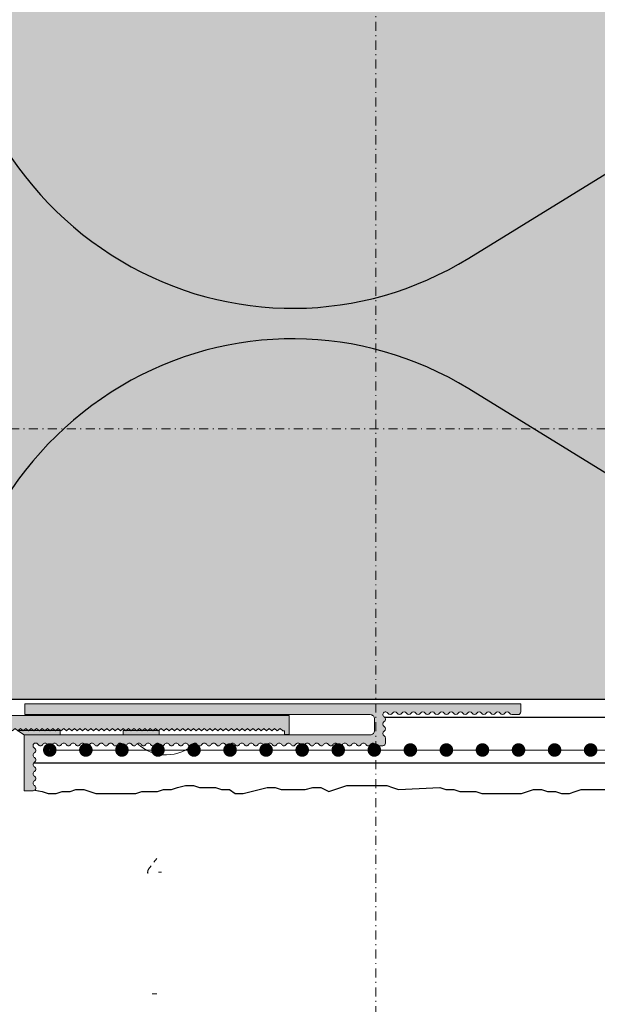
# Model space of a CAD drawing. Units: millimetres. Extents: x -276 to 4112, y -11579 to 728.
# Drawn here: x 263 to 327, y 300 to 409 of the extents above; entities that cross this region are included whole.
import ezdxf
from ezdxf.enums import TextEntityAlignment as Align

# ---------------------------------------------------------------- set-up
doc = ezdxf.new("R2010")
doc.units = ezdxf.units.MM
doc.header["$LTSCALE"] = 0.1
for name, pattern in [('AUSGEZOGEN', [0]), ('OBERFLÄCHE', [25.5, 12, -3, 0.5, -3, 0.5, -3, 0.5, -3]), ('STEEL', [8, 4, -2, 0, -2]), ('STRICHLINIE', [10, 5, -5])]:
    doc.linetypes.add(name, pattern=pattern)
doc.layers.add('Achse', color=4, linetype='STEEL', lineweight=18, plot=False)
for name, color, linetype in [('Armierung', 6, 'CONTINUOUS'), ('DÄMMUNG', 1, 'CONTINUOUS'), ('Putz', 6, 'CONTINUOUS'), ('SCHRAFFUR', 7, 'CONTINUOUS'), ('SICHTBARE', 7, 'CONTINUOUS'), ('ZUSATZ', 1, 'OBERFLÄCHE')]:
    doc.layers.add(name, color=color, linetype=linetype)
doc.layers.add('Profil-Zubehör', color=5, linetype='CONTINUOUS', lineweight=18)
doc.layers.add('Rahmen', color=7, linetype='CONTINUOUS', lineweight=18, true_color=0x646668)
doc.styles.add('ARIAL', font='arial.ttf')

# ---------------------------------------------------------------- blocks, each defined once
blk = doc.blocks.new('Zeichenrahmen M 1-5')
at = {"layer": 'Achse', "ltscale": 5}
for points in [[(604.9997300000132, 1305.000159999996), (604.9997300000132, 150)], [(150.0000000000182, 727.500079999998), (1059.99946000001, 727.500079999998)]]:
    blk.add_lwpolyline(points, dxfattribs=at)
at = {"layer": 'Rahmen', "color": 0, "style": 'ARIAL'}
blk.add_attdef('SCHNITTRICHTUNG', text='', height=50, dxfattribs=at).set_placement((604.9997300000132, 1355.000159999996), align=Align.BOTTOM_CENTER)
blk.add_attdef('WANDBESCHREIBUNG', text='', height=50, rotation=90, dxfattribs=at).set_placement((100.0000000000027, 727.500079999998), align=Align.BOTTOM_CENTER)
blk.add_attdef('DETAILBESCHREIBUNG', text='', height=50, dxfattribs=at).set_placement((604.9997300000133, 100), align=Align.TOP_CENTER)
blk = doc.blocks.new('*U46')
at = {"layer": 'Profil-Zubehör'}
h = blk.add_hatch(color=253, dxfattribs=at)
h.dxf.hatch_style = 1
h.paths.add_polyline_path([(0, 0), (3.000000026077032, 0), (3.000000026077032, 15.00000036321582), (0, 15.00000036321582)])
at = {"layer": 'Profil-Zubehör', "linetype": 'Continuous'}
h = blk.add_hatch(dxfattribs=at)
h.set_pattern_fill('ANSI37', color=252, angle=-2.544443745170813e-14)
h.set_pattern_definition([(44.99999999999996, (10.6088559053519, 0.07999994701873447), (-2.245064030267287, 2.245064030267289), []), (134.9999999999999, (10.6088559053519, 0.07999994701873447), (-2.245064030267289, -2.245064030267287), [])])
h.paths.add_polyline_path([(3.000000026077032, 0), (0, 0), (0, 15.00000036321582), (3.000000026077032, 15.00000036321582)])
at = {"layer": 'Profil-Zubehör'}
h = blk.add_hatch(color=256, dxfattribs=at)
h.dxf.hatch_style = 1
edge = h.paths.add_edge_path()
edge.add_line((4.30000014603138, 13.69999954476954), (6.800000061048195, 13.69999954476954))
edge.add_line((6.800000061048195, 13.69999954476954), (6.800000061048195, 15.00000013038517))
edge.add_line((6.800000061048195, 15.00000013038517), (3.000000026077032, 15.00000036321582))
edge.add_line((3.000000026077032, 15.00000036321582), (3.000000026077032, 13.69999954476954))
edge.add_line((3.000000026077032, 13.69999954476954), (3.200000151991844, 13.69999954476954))
edge.add_line((3.200000151991844, 13.69999954476954), (3.200000151991844, 11.70000014826657))
edge.add_line((3.200000151991844, 11.70000014826657), (3.000000026077032, 11.70000014826657))
edge.add_line((3.000000026077032, 11.70000014826657), (3.000000026077032, 10.79999981448056))
edge.add_line((3.000000026077032, 10.79999981448056), (3.200000151991844, 10.79999981448056))
edge.add_line((3.200000151991844, 10.79999981448056), (3.200000151991844, 8.799999952316284))
edge.add_line((3.200000151991844, 8.799999952316284), (3.000000026077032, 8.799999952316284))
edge.add_line((3.000000026077032, 8.799999952316284), (3.000000026077032, 7.500000181607902))
edge.add_line((3.000000026077032, 7.500000181607902), (5.800000042654574, 7.499999832361937))
edge.add_line((5.800000042654574, 7.499999832361937), (5.800000042654574, 1.99999992037192))
edge.add_line((5.800000042654574, 1.99999992037192), (3.000000026077032, 1.99999992037192))
edge.add_line((3.000000026077032, 1.99999992037192), (3.000000026077032, 0))
edge.add_line((3.000000026077032, 0), (4.30000014603138, 0))
edge.add_line((4.30000014603138, 0), (4.30000014603138, 0.699999975040555))
edge.add_line((4.30000014603138, 0.699999975040555), (6.800000061048195, 0.699999975040555))
edge.add_line((6.800000061048195, 0.699999975040555), (6.800000061048195, 2.499999915016815))
edge.add_arc((7.300000055693089, 2.499999915016816), 0.4999999946448943, 89.99999999999989, 180.0000000000001, ccw=False)
edge.add_line((7.30000005569309, 2.99999990966171), (7.50000006519258, 2.99999990966171))
edge.add_line((7.50000006519258, 2.99999990966171), (7.800000079441816, 3.249999950639904))
edge.add_line((7.800000079441816, 3.249999950639904), (8.10000003548339, 2.99999990966171))
edge.add_line((8.10000003548339, 2.99999990966171), (8.400000049732625, 3.249999950639904))
edge.add_line((8.400000049732625, 3.249999950639904), (8.7000000057742, 2.99999990966171))
edge.add_line((8.7000000057742, 2.99999990966171), (9.000000078231096, 3.249999950639904))
edge.add_line((9.000000078231096, 3.249999950639904), (9.30000003427267, 2.99999990966171))
edge.add_line((9.30000003427267, 2.99999990966171), (9.599999990314245, 3.249999950639904))
edge.add_line((9.599999990314245, 3.249999950639904), (9.89999994635582, 2.99999990966171))
edge.add_line((9.89999994635582, 2.99999990966171), (10.20000013522804, 3.249999950639904))
edge.add_line((10.20000013522804, 3.249999950639904), (10.50000009126961, 2.99999990966171))
edge.add_line((10.50000009126961, 2.99999990966171), (10.80000004731119, 3.249999950639904))
edge.add_line((10.80000004731119, 3.249999950639904), (11.1000002361834, 2.99999990966171))
edge.add_line((11.1000002361834, 2.99999990966171), (11.40000019222498, 3.249999950639904))
edge.add_line((11.40000019222498, 3.249999950639904), (11.70000014826655, 2.99999990966171))
edge.add_line((11.70000014826655, 2.99999990966171), (12.00000010430813, 3.249999950639904))
edge.add_line((12.00000010430813, 3.249999950639904), (12.3000000603497, 2.99999990966171))
edge.add_line((12.3000000603497, 2.99999990966171), (12.60000001639128, 3.249999950639904))
edge.add_line((12.60000001639128, 3.249999950639904), (12.89999997243285, 2.99999990966171))
edge.add_line((12.89999997243285, 2.99999990966171), (13.19999992847443, 3.249999950639904))
edge.add_line((13.19999992847443, 3.249999950639904), (13.499999884516, 2.99999990966171))
edge.add_line((13.499999884516, 2.99999990966171), (13.79999984055758, 3.249999950639904))
edge.add_line((13.79999984055758, 3.249999950639904), (14.10000026226044, 2.99999990966171))
edge.add_line((14.10000026226044, 2.99999990966171), (14.40000021830201, 3.249999950639904))
edge.add_line((14.40000021830201, 3.249999950639904), (14.70000017434359, 2.99999990966171))
edge.add_line((14.70000017434359, 2.99999990966171), (14.99999966472387, 3.249999950639904))
edge.add_line((14.99999966472387, 3.249999950639904), (15.30000008642673, 2.99999990966171))
edge.add_line((15.30000008642673, 2.99999990966171), (15.6000005081296, 3.249999950639904))
edge.add_line((15.6000005081296, 3.249999950639904), (15.89999999850988, 2.99999990966171))
edge.add_line((15.89999999850988, 2.99999990966171), (16.20000042021275, 3.249999950639904))
edge.add_line((16.20000042021275, 3.249999950639904), (16.49999991059303, 2.99999990966171))
edge.add_line((16.49999991059303, 2.99999990966171), (16.80000033229589, 3.249999950639904))
edge.add_line((16.80000033229589, 3.249999950639904), (17.09999982267618, 2.99999990966171))
edge.add_line((17.09999982267618, 2.99999990966171), (17.40000024437904, 3.249999950639904))
edge.add_line((17.40000024437904, 3.249999950639904), (17.69999973475933, 2.99999990966171))
edge.add_line((17.69999973475933, 2.99999990966171), (18.00000015646219, 3.249999950639904))
edge.add_line((18.00000015646219, 3.249999950639904), (18.29999964684248, 2.99999990966171))
edge.add_line((18.29999964684248, 2.99999990966171), (18.60000006854534, 3.249999950639904))
edge.add_line((18.60000006854534, 3.249999950639904), (18.9000004902482, 2.99999990966171))
edge.add_line((18.9000004902482, 2.99999990966171), (19.19999998062849, 3.249999950639904))
edge.add_line((19.19999998062849, 3.249999950639904), (19.50000040233135, 2.99999990966171))
edge.add_line((19.50000040233135, 2.99999990966171), (19.79999989271164, 3.249999950639904))
edge.add_line((19.79999989271164, 3.249999950639904), (20.1000003144145, 2.99999990966171))
edge.add_line((20.1000003144145, 2.99999990966171), (20.39999980479479, 3.249999950639904))
edge.add_line((20.39999980479479, 3.249999950639904), (20.70000022649765, 2.99999990966171))
edge.add_line((20.70000022649765, 2.99999990966171), (20.99999971687794, 3.249999950639904))
edge.add_line((20.99999971687794, 3.249999950639904), (21.3000001385808, 2.99999990966171))
edge.add_line((21.3000001385808, 2.99999990966171), (21.59999962896109, 3.249999950639904))
edge.add_line((21.59999962896109, 3.249999950639904), (21.90000005066395, 2.99999990966171))
edge.add_line((21.90000005066395, 2.99999990966171), (22.20000047236681, 3.249999950639904))
edge.add_line((22.20000047236681, 3.249999950639904), (22.4999999627471, 2.99999990966171))
edge.add_line((22.4999999627471, 2.99999990966171), (22.79999945312738, 3.249999950639904))
edge.add_line((22.79999945312738, 3.249999950639904), (23.10000080615282, 2.99999990966171))
edge.add_line((23.10000080615282, 2.99999990966171), (23.40000029653311, 3.249999950639904))
edge.add_line((23.40000029653311, 3.249999950639904), (23.69999978691339, 2.99999990966171))
edge.add_line((23.69999978691339, 2.99999990966171), (23.99999927729368, 3.249999950639904))
edge.add_line((23.99999927729368, 3.249999950639904), (24.30000063031912, 2.99999990966171))
edge.add_line((24.30000063031912, 2.99999990966171), (24.60000012069941, 3.249999950639904))
edge.add_line((24.60000012069941, 3.249999950639904), (24.89999961107969, 2.99999990966171))
edge.add_line((24.89999961107969, 2.99999990966171), (25.20000096410513, 3.249999950639904))
edge.add_line((25.20000096410513, 3.249999950639904), (25.50000045448542, 2.99999990966171))
edge.add_line((25.50000045448542, 2.99999990966171), (25.7999999448657, 3.249999950639904))
edge.add_line((25.7999999448657, 3.249999950639904), (26.09999943524599, 2.99999990966171))
edge.add_line((26.09999943524599, 2.99999990966171), (26.40000078827143, 3.249999950639904))
edge.add_line((26.40000078827143, 3.249999950639904), (26.70000027865171, 2.99999990966171))
edge.add_line((26.70000027865171, 2.99999990966171), (26.999999769032, 3.249999950639904))
edge.add_line((26.999999769032, 3.249999950639904), (27.29999925941229, 2.99999990966171))
edge.add_line((27.29999925941229, 2.99999990966171), (27.60000061243773, 3.249999950639904))
edge.add_line((27.60000061243773, 3.249999950639904), (27.90000010281801, 2.99999990966171))
edge.add_line((27.90000010281801, 2.99999990966171), (28.1999995931983, 3.249999950639904))
edge.add_line((28.1999995931983, 3.249999950639904), (28.50000094622374, 2.99999990966171))
edge.add_line((28.50000094622374, 2.99999990966171), (28.80000043660402, 3.249999950639904))
edge.add_line((28.80000043660402, 3.249999950639904), (29.09999992698431, 2.99999990966171))
edge.add_line((29.09999992698431, 2.99999990966171), (29.3999994173646, 3.249999950639904))
edge.add_line((29.3999994173646, 3.249999950639904), (29.70000077039003, 2.99999990966171))
edge.add_line((29.70000077039003, 2.99999990966171), (30.00000026077032, 3.249999950639904))
edge.add_line((30.00000026077032, 3.249999950639904), (30.29999975115061, 2.99999990966171))
edge.add_line((30.29999975115061, 2.99999990966171), (30.5999992415309, 3.249999950639904))
edge.add_line((30.5999992415309, 3.249999950639904), (30.90000059455633, 2.99999990966171))
edge.add_line((30.90000059455633, 2.99999990966171), (31.20000008493662, 3.249999950639904))
edge.add_line((31.20000008493662, 3.249999950639904), (31.49999957531691, 2.99999990966171))
edge.add_line((31.49999957531691, 2.99999990966171), (31.80000092834234, 3.249999950639904))
edge.add_line((31.80000092834234, 3.249999950639904), (32.10000041872263, 2.99999990966171))
edge.add_line((32.10000041872263, 2.99999990966171), (32.39999990910292, 3.249999950639904))
edge.add_line((32.39999990910292, 3.249999950639904), (32.6999993994832, 2.99999990966171))
edge.add_line((32.6999993994832, 2.99999990966171), (33.00000075250864, 3.249999950639904))
edge.add_line((33.00000075250864, 3.249999950639904), (33.30000024288893, 2.99999990966171))
edge.add_line((33.30000024288893, 2.99999990966171), (33.59999973326921, 3.249999950639904))
edge.add_line((33.59999973326921, 3.249999950639904), (33.8999992236495, 2.99999990966171))
edge.add_line((33.8999992236495, 2.99999990966171), (34.20000057667494, 3.249999950639904))
edge.add_line((34.20000057667494, 3.249999950639904), (34.50000006705523, 2.99999990966171))
edge.add_line((34.50000006705523, 2.99999990966171), (34.79999955743551, 3.249999950639904))
edge.add_line((34.79999955743551, 3.249999950639904), (35.10000091046095, 2.99999990966171))
edge.add_line((35.10000091046095, 2.99999990966171), (35.40000040084124, 3.249999950639904))
edge.add_line((35.40000040084124, 3.249999950639904), (35.69999989122152, 2.99999990966171))
edge.add_line((35.69999989122152, 2.99999990966171), (35.99999938160181, 3.249999950639904))
edge.add_line((35.99999938160181, 3.249999950639904), (36.30000073462725, 2.99999990966171))
edge.add_line((36.30000073462725, 2.99999990966171), (36.60000022500753, 3.249999950639904))
edge.add_line((36.60000022500753, 3.249999950639904), (36.89999971538782, 2.99999990966171))
edge.add_line((36.89999971538782, 2.99999990966171), (37.19999920576811, 3.249999950639904))
edge.add_line((37.19999920576811, 3.249999950639904), (37.50000055879354, 2.99999990966171))
edge.add_line((37.50000055879354, 2.99999990966171), (37.80000004917383, 3.249999950639904))
edge.add_line((37.80000004917383, 3.249999950639904), (38.09999953955412, 2.99999990966171))
edge.add_line((38.09999953955412, 2.99999990966171), (38.40000089257956, 3.249999950639904))
edge.add_line((38.40000089257956, 3.249999950639904), (38.69999852031469, 2.99999990966171))
edge.add_line((38.69999852031469, 2.99999990966171), (38.99999987334013, 3.249999950639904))
edge.add_line((38.99999987334013, 3.249999950639904), (39.30000122636557, 2.99999990966171))
edge.add_line((39.30000122636557, 2.99999990966171), (39.5999988541007, 3.249999950639904))
edge.add_line((39.5999988541007, 3.249999950639904), (39.90000020712614, 2.99999990966171))
edge.add_line((39.90000020712614, 2.99999990966171), (40.20000156015158, 3.249999950639904))
edge.add_line((40.20000156015158, 3.249999950639904), (40.49999918788671, 2.99999990966171))
edge.add_line((40.49999918788671, 2.99999990966171), (40.80000054091215, 3.249999950639904))
edge.add_line((40.80000054091215, 3.249999950639904), (41.10000189393759, 2.99999990966171))
edge.add_line((41.10000189393759, 2.99999990966171), (41.39999952167273, 3.249999950639904))
edge.add_line((41.39999952167273, 3.249999950639904), (41.70000087469816, 2.99999990966171))
edge.add_line((41.70000087469816, 2.99999990966171), (41.9999985024333, 3.249999950639904))
edge.add_line((41.9999985024333, 3.249999950639904), (42.29999985545874, 2.99999990966171))
edge.add_line((42.29999985545874, 2.99999990966171), (42.60000120848417, 3.249999950639904))
edge.add_line((42.60000120848417, 3.249999950639904), (42.89999883621931, 2.99999990966171))
edge.add_line((42.89999883621931, 2.99999990966171), (43.20000018924475, 3.249999950639904))
edge.add_line((43.20000018924475, 3.249999950639904), (43.50000154227018, 2.99999990966171))
edge.add_line((43.50000154227018, 2.99999990966171), (43.79999917000532, 3.249999950639904))
edge.add_line((43.79999917000532, 3.249999950639904), (44.10000052303076, 2.99999990966171))
edge.add_line((44.10000052303076, 2.99999990966171), (44.30000018328428, 2.99999990966171))
edge.add_line((44.30000018328428, 2.99999990966171), (44.30000018328428, 2.59999991976656))
edge.add_line((44.30000018328428, 2.59999991976656), (44.80000119656324, 2.59999991976656))
edge.add_line((44.80000119656324, 2.59999991976656), (44.80000119656324, 4.699999932199717))
edge.add_line((44.80000119656324, 4.699999932199717), (7.300000055961675, 4.699999921821643))
edge.add_arc((7.3000000558233, 5.199999916596759), 0.4999999947751155, 179.9999888205225, 270.0000000158566, ccw=False)
edge.add_line((6.800000061048195, 5.200000014156103), (6.800000061048195, 8.799999952316284))
edge.add_line((6.800000061048195, 8.799999952316284), (4.30000014603138, 8.799999952316284))
edge.add_line((4.30000014603138, 8.799999952316284), (4.30000014603138, 13.69999954476954))
h = blk.add_hatch(color=256, dxfattribs=at)
h.dxf.hatch_style = 1
edge = h.paths.add_edge_path()
edge.add_line((15.50000017537886, 5.999999819323421), (15.50000017537886, 4.799999995157123))
edge.add_line((15.50000017537886, 4.799999995157123), (53.7999993751865, 4.799999995157123))
edge.add_arc((53.7999993751865, 4.299999520672118), 0.5000004744850051, -1.1368683772161603e-13, 90, ccw=False)
edge.add_line((54.29999984967151, 4.299999520672117), (54.29999995715917, 3.049999921821666))
edge.add_arc((53.79999999572389, 3.049999878826589), 0.4999999614352878, -90.00007110835179, 4.9268732027485385e-06, ccw=False)
edge.add_line((53.7999993751865, 2.549999917391688), (15.39999987959081, 2.549999917391688))
edge.add_line((15.39999987959081, 2.549999917391688), (15.39999987959081, -3.649999853223562))
edge.add_line((15.39999987959081, -3.649999853223562), (16.39999995715917, -3.650000078178351))
edge.add_arc((16.4000000271754, -3.338754193343649), 0.3112458848347098, 269.9999871110439, 421.1882183420316)
edge.add_arc((16.69289998364685, -2.806230562719662), 0.2965137729856572, 118.81178165797161, 241.1882183420284, ccw=False)
edge.add_arc((16.40716331650846, -2.286730562719654), 0.2963822490513975, 298.8117816579722, 421.1882183420278)
edge.add_arc((16.69289998364687, -1.767230562719647), 0.2965137729856675, 118.81178165797519, 241.1882183420248, ccw=False)
edge.add_arc((16.40716331650845, -1.247730562719667), 0.296382249051376, 298.8117816579761, 421.1882183420239)
edge.add_arc((16.69289998364693, -0.728230562719659), 0.2965137729857215, 118.8117816579828, 241.1882183420172, ccw=False)
edge.add_arc((16.40716331650841, -0.2087305627196512), 0.2963822490513966, 298.8117816579833, 421.1882183420167)
edge.add_arc((16.69289998364692, 0.3107694372803282), 0.2965137729856898, 118.81178165798309, 241.1882183420169, ccw=False)
edge.add_arc((16.40709993067136, 0.8303846795510028), 0.2965137729856931, 298.8117816579843, 421.1882183420157)
edge.add_arc((16.69541939545582, 1.354580483524976), 0.3017414858106806, 28.811781657984113, 241.1882183420159, ccw=False)
edge.add_arc((17.2196151994298, 1.64289994830943), 0.2965137729856907, 208.8117816579834, 331.1882183420166)
edge.add_arc((17.73923044170049, 1.357099895333867), 0.2965137729857094, 28.811781657984284, 151.1882183420158, ccw=False)
edge.add_arc((18.25873044170051, 1.642836562472415), 0.29638224905144, 208.8117816579843, 331.1882183420095)
edge.add_arc((18.77823044170049, 1.357099895333793), 0.2965137729857001, 28.81178165800128, 151.1882183420048, ccw=False)
edge.add_arc((19.29773049221333, 1.642836590255719), 0.2963823067008999, 208.8117816580013, 331.1882085748995)
edge.add_arc((19.81723049221335, 1.35709980776779), 0.2965137709270282, 28.81180118786949, 151.1882085748999, ccw=False)
edge.add_arc((20.3367304417005, 1.642836677770557), 0.2963823046175166, 208.8118011878712, 331.1881988121288)
edge.add_arc((20.85623044170049, 1.35709977998456), 0.2965138285764508, 28.81180118787063, 151.1881988121294, ccw=False)
edge.add_arc((21.37573044170048, 1.642836677770555), 0.2963823046175156, 208.8118011878709, 331.1881988121291)
edge.add_arc((21.89523044170048, 1.35709977998456), 0.2965138285764508, 28.81180118787063, 151.1881988121294, ccw=False)
edge.add_arc((22.41473049221333, 1.642836705553774), 0.2963823622669379, 208.8118011878694, 331.1881890450313)
edge.add_arc((22.93423049221332, 1.357099692418563), 0.29651382651777, 28.811820717738385, 151.1881890450312, ccw=False)
edge.add_arc((23.45384568397115, 1.642900179008007), 0.2965138841672275, 208.8118207177385, 331.1881792822615)
edge.add_arc((23.97334568397116, 1.357163050574684), 0.2963823601836112, 28.81182071773651, 151.1881792822636, ccw=False)
edge.add_arc((24.49273049221335, 1.642836820851888), 0.2963824178330732, 208.8118207177365, 331.1881695151645)
edge.add_arc((25.01223049221337, 1.357099577069294), 0.2965138821085664, 28.81184024760711, 151.1881695151627, ccw=False)
edge.add_arc((25.53173049221336, 1.642836936150037), 0.296382473399238, 208.8118402476046, 331.1881499852964)
edge.add_arc((26.05123049221336, 1.357099461719988), 0.2965139376994116, 28.811859777474183, 151.188149985295, ccw=False)
edge.add_arc((26.57073049221335, 1.642837051448234), 0.2963825289654666, 208.8118597774729, 331.1881304554341)
edge.add_arc((27.09023049221336, 1.357099346370691), 0.2965139932903041, 28.81187930733779, 151.1881304554316, ccw=False)
edge.add_arc((27.60973044170048, 1.642837138963167), 0.2963825268822622, 208.8118793073389, 331.188120692661)
edge.add_arc((28.12923044170049, 1.357099318587349), 0.2965140509398154, 28.811879307338984, 151.188120692661, ccw=False)
edge.add_arc((28.64873044170052, 1.64283713896317), 0.2963825268822857, 208.8118793073372, 331.1881206926437)
edge.add_arc((29.1682304417005, 1.357099318587143), 0.2965140509398739, 28.811879307359618, 151.1881206926405, ccw=False)
edge.add_arc((29.68773049221337, 1.642837166746531), 0.2963825845317959, 208.8118793073614, 331.1881109255584)
edge.add_arc((30.20723049221339, 1.357099231021289), 0.2965140488812683, 28.81189883720708, 151.1881109255625, ccw=False)
edge.add_arc((30.72673049221338, 1.642837282044784), 0.2963826400981038, 208.8118988372073, 331.1880913956939)
edge.add_arc((31.2462304922134, 1.357099115671846), 0.2965141044722987, 28.81191836707461, 151.1880913956952, ccw=False)
edge.add_arc((31.76459101968468, 1.642210658320269), 0.2950822344207618, 208.8119183670762, 331.1880816329046)
edge.add_arc((32.28146538306913, 1.357916543915027), 0.2948179698592025, 28.811918367095075, 151.1880816329049, ccw=False)
edge.add_arc((32.79810819614045, 1.642083299728171), 0.2948179698592037, 208.8119183670955, 331.1880816329044)
edge.add_arc((33.31475100921176, 1.357916543915025), 0.2948179698592037, 28.811918367095586, 151.1880816329045, ccw=False)
edge.add_arc((33.83824766866918, 1.645853090467738), 0.3026401519399526, 208.8119183670957, 331.1880720677708)
edge.add_arc((34.36323049281822, 1.357099001182452), 0.2965141601787826, 28.811927932229878, 151.1880720677701, ccw=False)
edge.add_arc((34.88273049281821, 1.642837395818217), 0.2963826943996654, 208.8119279322269, 331.1880720677731)
edge.add_arc((35.4022304922134, 1.357099001515126), 0.2965141594885196, 28.811937694996686, 151.1880720677725, ccw=False)
edge.add_arc((35.92173044170048, 1.642837483665825), 0.2963826930068004, 208.8119376949953, 331.1880623050047)
edge.add_arc((36.44123044170047, 1.35709897373172), 0.2965142171380881, 28.81193769499481, 151.1880623050052, ccw=False)
edge.add_arc((36.96073044170049, 1.642837483665834), 0.2963826930068295, 208.8119376949941, 331.1880623050058)
edge.add_arc((37.48023044170048, 1.357098973731736), 0.2965142171380556, 28.811937694994583, 151.1880623050053, ccw=False)
edge.add_arc((37.99973044170048, 1.642837483665842), 0.2963826930068333, 208.8119376949955, 331.1880623050046)
edge.add_arc((38.5192304417005, 1.35709897373172), 0.2965142171380881, 28.81193769499481, 151.1880623050052, ccw=False)
edge.add_arc((39.03873044170049, 1.642837483665818), 0.2963826930067971, 208.8119376949941, 331.1880623050058)
edge.add_arc((39.55823044170049, 1.35709897373172), 0.2965142171380881, 28.81193769499481, 151.1880623050052, ccw=False)
edge.add_arc((40.07773044170048, 1.642837483665826), 0.2963826930068008, 208.8119376949955, 331.1880623050046)
edge.add_arc((40.59723044170048, 1.357098973731712), 0.2965142171380918, 28.811937694996118, 151.1880623050039, ccw=False)
edge.add_arc((41.11673044170048, 1.642837483665847), 0.2963826930068232, 208.8119376949977, 331.1880623050023)
edge.add_arc((41.63623044170049, 1.357098973731712), 0.2965142171380918, 28.811937694996118, 151.1880623050039, ccw=False)
edge.add_arc((42.15573049221342, 1.642837511449248), 0.2963827506563924, 208.8119376949941, 331.1880525379068)
edge.add_arc((42.67523049221342, 1.357098886165625), 0.2965142150796248, 28.81195722486251, 151.1880525379076, ccw=False)
edge.add_arc((43.19473049221342, 1.642837626747655), 0.2963828062228971, 208.8119572248611, 331.1880330080403)
edge.add_arc((43.71423049221343, 1.357098770816056), 0.2965142706708156, 28.811976754729017, 151.1880330080405, ccw=False)
edge.add_arc((44.23373049221343, 1.642837742046104), 0.2963828617894504, 208.8119767547286, 331.188013478172)
edge.add_arc((44.75323049221343, 1.357098655466447), 0.2965143262620485, 28.81199628459649, 151.1880134781725, ccw=False)
edge.add_arc((45.27273049221344, 1.642837857344619), 0.2963829173560881, 208.8119962845977, 331.1879939483034)
edge.add_arc((45.79223049221344, 1.35709854011678), 0.2965143818533371, 28.812015814468396, 151.1879939483015, ccw=False)
edge.add_arc((46.31173049221345, 1.642837972643197), 0.2963829729227913, 208.8120158144704, 331.1879744184312)
edge.add_arc((46.83123049221345, 1.357098424767084), 0.2965144374446678, 28.81203534433712, 151.1879744184322, ccw=False)
edge.add_arc((47.35073049221345, 1.642838087941768), 0.2963830284895188, 208.812035344335, 331.1879548885657)
edge.add_arc((47.87023049221348, 1.357098309417353), 0.2965144930360936, 28.812054874201294, 151.1879548885689, ccw=False)
edge.add_arc((48.38973049221347, 1.64283820324038), 0.2963830840562696, 208.8120548742027, 331.1879353586985)
edge.add_arc((48.90923049221347, 1.357098194067557), 0.2965145486275541, 28.812074404071097, 151.1879353586986, ccw=False)
edge.add_arc((49.42873049221349, 1.642838318539065), 0.2963831396231333, 208.8120744040707, 331.1879158288297)
edge.add_arc((49.94823049221348, 1.357098078717728), 0.2965146042190523, 28.81209393394039, 151.1879158288287, ccw=False)
edge.add_arc((50.46773049221348, 1.642838433837778), 0.2963831951900265, 208.8120939339383, 331.1878962989628)
edge.add_arc((50.9872304922135, 1.357097963367866), 0.2965146598106318, 28.812113463805986, 151.187896298964, ccw=False)
edge.add_arc((51.50673049221351, 1.64283854913654), 0.2963832507569776, 208.8121134638067, 331.1878767690948)
edge.add_arc((52.02623049221351, 1.357097848017952), 0.2965147154022402, 28.812132993675107, 151.1878767690943, ccw=False)
edge.add_arc((52.54573049221351, 1.642838664435346), 0.2963833063239908, 208.8121329936746, 331.187857239226)
edge.add_arc((53.06523049221352, 1.357097732667985), 0.296514770993933, 28.812152523543205, 151.1878572392258, ccw=False)
edge.add_arc((53.58473049221353, 1.642838779734185), 0.2963833618910481, 208.8121525235415, 331.1878377093595)
edge.add_arc((54.10423049221355, 1.357097617317997), 0.2965148265856642, 28.812172053409427, 151.1878377093603, ccw=False)
edge.add_arc((54.6178410487143, 1.639599516572021), 0.2896618761509286, 208.8121720534067, 271.1881402346556)
edge.add_line((54.62384732469135, 1.349999918602407), (55.20000072225147, 1.349999918602407))
edge.add_arc((55.20000072225147, 1.649999153511079), 0.2999992349086715, 270, 360.0001467368865)
edge.add_line((55.49999995715916, 1.64999992182166), (55.49999995715916, 2.201923710468378))
edge.add_arc((55.19999995715916, 2.201923710468378), 0.3000000000000043, 0, 60.00000000000078)
edge.add_arc((55.49999995715915, 2.721538952739039), 0.2999999999999919, 120.0000000000006, 239.9999999999994, ccw=False)
edge.add_arc((55.19999995715915, 3.241154195009699), 0.3000000000000078, 300.0000000000003, 419.9999999999997)
edge.add_arc((55.49999995715915, 3.760769437280345), 0.2999999999999761, 120.0000000000008, 239.9999999999992, ccw=False)
edge.add_arc((55.19999995715916, 4.280384679550999), 0.3000000000000111, 299.9999999999985, 419.9999999999953)
edge.add_arc((55.4999999571592, 4.799999921821629), 0.2999999999999798, 30.000000000005116, 239.99999999999488, ccw=False)
edge.add_arc((56.01961519942984, 5.099999921821666), 0.3000000000000162, 210.0000000000032, 329.9999999999969)
edge.add_arc((56.5392304417005, 4.799999921821617), 0.3000000000000057, 30.000000000005173, 149.9999999999949, ccw=False)
edge.add_arc((57.05884574170048, 5.099999955151718), 0.3000000666601032, 210.0000000000052, 329.9999999999948)
edge.add_arc((57.57846104170048, 4.799999921821597), 0.3000000000000282, 30.000000000007105, 149.9999999999929, ccw=False)
edge.add_arc((58.09807634170048, 5.099999955151718), 0.3000000666601032, 210.0000000000052, 329.9999999999948)
edge.add_arc((58.61769164170047, 4.799999921821597), 0.3000000000000282, 30.000000000007105, 149.9999999999929, ccw=False)
edge.add_arc((59.13730694170049, 5.099999955151726), 0.3000000666601195, 210.0000000000051, 329.9999999999948)
edge.add_arc((59.6569222417005, 4.799999921821613), 0.3000000000000202, 30.00000000000449, 149.9999999999955, ccw=False)
edge.add_arc((60.1765375417005, 5.099999955151718), 0.3000000666601032, 210.0000000000052, 329.9999999999948)
edge.add_arc((60.6961528417005, 4.799999921821597), 0.3000000000000282, 30.000000000007105, 149.9999999999929, ccw=False)
edge.add_arc((61.21576814170049, 5.099999955151718), 0.3000000666601032, 210.0000000000052, 329.9999999999948)
edge.add_arc((61.73538344170049, 4.799999921821597), 0.3000000000000282, 30.000000000007105, 149.9999999999929, ccw=False)
edge.add_arc((62.25499874170049, 5.099999955151718), 0.3000000666601032, 210.0000000000052, 329.9999999999948)
edge.add_arc((62.77461404170049, 4.799999921821597), 0.3000000000000282, 30.000000000007105, 149.9999999999929, ccw=False)
edge.add_arc((63.29422934170049, 5.099999955151718), 0.3000000666601032, 210.0000000000052, 329.9999999999948)
edge.add_arc((63.81384464170048, 4.799999921821597), 0.3000000000000282, 30.000000000007105, 149.9999999999929, ccw=False)
edge.add_arc((64.33345994170048, 5.099999955151718), 0.3000000666601032, 210.0000000000052, 329.9999999999948)
edge.add_arc((64.85307524170048, 4.799999921821597), 0.3000000000000282, 30.000000000007105, 149.9999999999929, ccw=False)
edge.add_arc((65.37269054170049, 5.099999955151726), 0.3000000666601195, 210.0000000000051, 329.9999999999948)
edge.add_arc((65.89230584170049, 4.799999921821605), 0.3000000000000119, 30.00000000000722, 149.9999999999928, ccw=False)
edge.add_arc((66.41192114170049, 5.099999955151742), 0.3000000666601275, 210.0000000000078, 329.9999999999922)
edge.add_arc((66.93153638397115, 4.799999955151652), 0.2999999333399153, 29.999988974515475, 149.9999999999926, ccw=False)
edge.add_arc((67.45115168397116, 5.099999855161597), 0.3000000666601484, 209.9999889745158, 330.0000220509686)
edge.add_arc((67.97076698397116, 4.800000088471728), 0.2999998666799119, 29.99996692354148, 150.0000220509667, ccw=False)
edge.add_arc((68.49038228397116, 5.099999721841474), 0.3000000000001314, 209.9999669235426, 330.0000441019442)
edge.add_arc((69.0099976417005, 4.80000018846175), 0.2999998666800403, 29.999955898061216, 150.0000441019389, ccw=False)
edge.add_arc((69.52961265305422, 5.099999521861807), 0.2999996000402285, 209.9999558980611, 270.0000441019428)
edge.add_line((69.52961288397114, 4.799999921821666), (70.20000131829792, 4.799999995157123))
edge.add_arc((70.20000128548043, 5.09999765571853), 0.2999976605614095, 270.000006267729, 360.0004384078372)
edge.add_line((70.49999894603306, 5.099999951198697), (70.49999894603306, 5.999999819323421))
edge.add_line((70.49999894603306, 5.999999819323421), (15.50000017537886, 5.999999819323421))
h = blk.add_hatch(color=253, dxfattribs=at)
h.dxf.hatch_style = 1
h.paths.add_polyline_path([(15.39999987959081, 2.549999917391688), (14.68592600993193, 3.049999941140385), (19.40000006958061, 3.049999941140385), (19.40000006958061, 2.549999917391688)])
h.paths.add_polyline_path([(30.40000000997597, 3.049999941140413), (30.40000000997597, 2.549999917391688), (26.39999935432488, 2.549999917391688), (26.39999935432488, 3.049999941140413)])
at = {"layer": 'Armierung', "const_width": 0.7}
for points in [[(17.85884586229142, 0.8767217778332965, 1), (18.65884586229137, 0.8767217778332965, 1)], [(21.85884586229142, 0.8767217778333102, 1), (22.65884586229137, 0.8767217778333102, 1)], [(25.85884586229142, 0.8767217778333238, 1), (26.65884586229137, 0.8767217778333238, 1)], [(29.85884586229142, 0.8767217778333375, 1), (30.65884586229137, 0.8767217778333375, 1)], [(33.85884586229142, 0.8767217778333511, 1), (34.65884586229137, 0.8767217778333511, 1)], [(37.85884586229142, 0.8767217778333649, 1), (38.65884586229137, 0.8767217778333649, 1)], [(41.85884586229142, 0.8767217778333786, 1), (42.65884586229137, 0.8767217778333786, 1)], [(45.85884586229142, 0.8767217778333922, 1), (46.65884586229137, 0.8767217778333922, 1)], [(49.85884586229142, 0.8767217778334059, 1), (50.65884586229137, 0.8767217778334059, 1)], [(53.85884586229142, 0.8767217778334195, 1), (54.65884586229137, 0.8767217778334195, 1)], [(57.85884586229142, 0.8767217778334332, 1), (58.65884586229137, 0.8767217778334332, 1)], [(61.85884586229142, 0.8767217778334468, 1), (62.65884586229137, 0.8767217778334468, 1)], [(65.85884586229142, 0.8767217778334605, 1), (66.65884586229137, 0.8767217778334605, 1)], [(69.85884586229142, 0.8767217778334742, 1), (70.65884586229137, 0.8767217778334742, 1)], [(73.85884586229142, 0.8767217778334879, 1), (74.65884586229137, 0.8767217778334879, 1)], [(77.85884586229142, 0.8767217778335016, 1), (78.65884586229137, 0.8767217778335016, 1)], [(81.85884586229142, 0.8767217778335152, 1), (82.65884586229137, 0.8767217778335152, 1)], [(85.85884586229142, 0.8767217778335289, 1), (86.65884586229137, 0.8767217778335289, 1)], [(89.85884586229142, 0.8767217778335425, 1), (90.65884586229137, 0.8767217778335425, 1)], [(93.85884586229142, 0.8767217778335562, 1), (94.65884586229137, 0.8767217778335562, 1)], [(97.85884586229142, 0.8767217778335699, 1), (98.65884586229137, 0.8767217778335699, 1)], [(101.8588458622914, 0.8767217778335835, 1), (102.6588458622914, 0.8767217778335835, 1)], [(105.8588458622914, 0.8767217778335972, 1), (106.6588458622914, 0.8767217778335972, 1)], [(109.8588458622914, 0.8767217778336108, 1), (110.6588458622914, 0.8767217778336108, 1)], [(113.8588458622914, 0.8767217778336246, 1), (114.6588458622914, 0.8767217778336246, 1)], [(117.8588458622914, 0.8767217778336382, 1), (118.6588458622914, 0.8767217778336382, 1)], [(121.8588458622914, 0.8767217778336519, 1), (122.6588458622914, 0.8767217778336519, 1)], [(125.8588458622914, 0.8767217778336656, 1), (126.6588458622914, 0.8767217778336656, 1)], [(129.8588458622914, 0.8767217778336792, 1), (130.6588458622914, 0.8767217778336792, 1)], [(133.8588458622914, 0.8767217778336929, 1), (134.6588458622914, 0.8767217778336929, 1)], [(137.8588458622914, 0.8767217778337065, 1), (138.6588458622914, 0.8767217778337065, 1)]]:
    blk.add_lwpolyline(points, format="xyb", close=True, dxfattribs=at)
at = {"layer": 'Armierung', "linetype": 'ByBlock', "lineweight": 0}
blk.add_lwpolyline([(143.5100827930201, 0.8767217778337245), (18.25884586229139, 0.8767217778332965)], dxfattribs=at)
at = {"layer": 'Profil-Zubehör', "color": 2, "linetype": 'STRICHLINIE'}
for p, q in [((30.11587708635255, -11.15517638881738), (29.21587698539719, -12.35517667864497)), ((30.665876966957, -12.65517663468654), (30.31587697943672, -12.65517663468654)), ((29.61587700439614, -26.15517745052512), (30.31587697943669, -26.15517745052512))]:
    blk.add_line(p, q, dxfattribs=at)
at = {"layer": 'Profil-Zubehör', "color": 7}
blk.add_lwpolyline([(3.000000026077032, 0), (0, 0), (0, 15.00000036321582), (3.000000026077032, 15.00000036321582)], close=True, dxfattribs=at)
at = {"layer": 'Profil-Zubehör', "color": 0}
for points in [[(4.30000014603138, 13.69999954476954), (6.800000061048195, 13.69999954476954), (6.800000061048195, 15.00000013038517), (3.000000026077032, 15.00000036321582), (3.000000026077032, 13.69999954476954), (3.200000151991844, 13.69999954476954), (3.200000151991844, 11.70000014826657), (3.000000026077032, 11.70000014826657), (3.000000026077032, 10.79999981448056), (3.200000151991844, 10.79999981448056), (3.200000151991844, 8.799999952316284), (3.000000026077032, 8.799999952316284), (3.000000026077032, 7.500000181607902), (5.800000042654574, 7.499999832361937), (5.800000042654574, 1.99999992037192), (3.000000026077032, 1.99999992037192), (3.000000026077032, 0), (4.30000014603138, 0), (4.30000014603138, 0.699999975040555), (6.800000061048195, 0.699999975040555), (6.800000061048195, 2.499999915016815, -0.4142135623730958), (7.30000005569309, 2.99999990966171), (7.50000006519258, 2.99999990966171), (7.800000079441816, 3.249999950639904), (8.10000003548339, 2.99999990966171), (8.400000049732625, 3.249999950639904), (8.7000000057742, 2.99999990966171), (9.000000078231096, 3.249999950639904), (9.30000003427267, 2.99999990966171), (9.599999990314245, 3.249999950639904), (9.89999994635582, 2.99999990966171), (10.20000013522804, 3.249999950639904), (10.50000009126961, 2.99999990966171), (10.80000004731119, 3.249999950639904), (11.1000002361834, 2.99999990966171), (11.40000019222498, 3.249999950639904), (11.70000014826655, 2.99999990966171), (12.00000010430813, 3.249999950639904), (12.3000000603497, 2.99999990966171), (12.60000001639128, 3.249999950639904), (12.89999997243285, 2.99999990966171), (13.19999992847443, 3.249999950639904), (13.499999884516, 2.99999990966171), (13.79999984055758, 3.249999950639904), (14.10000026226044, 2.99999990966171), (14.40000021830201, 3.249999950639904), (14.70000017434359, 2.99999990966171), (14.99999966472387, 3.249999950639904), (15.30000008642673, 2.99999990966171), (15.6000005081296, 3.249999950639904), (15.89999999850988, 2.99999990966171), (16.20000042021275, 3.249999950639904), (16.49999991059303, 2.99999990966171), (16.80000033229589, 3.249999950639904), (17.09999982267618, 2.99999990966171), (17.40000024437904, 3.249999950639904), (17.69999973475933, 2.99999990966171), (18.00000015646219, 3.249999950639904), (18.29999964684248, 2.99999990966171), (18.60000006854534, 3.249999950639904), (18.9000004902482, 2.99999990966171), (19.19999998062849, 3.249999950639904), (19.50000040233135, 2.99999990966171), (19.79999989271164, 3.249999950639904), (20.1000003144145, 2.99999990966171), (20.39999980479479, 3.249999950639904), (20.70000022649765, 2.99999990966171), (20.99999971687794, 3.249999950639904), (21.3000001385808, 2.99999990966171), (21.59999962896109, 3.249999950639904), (21.90000005066395, 2.99999990966171), (22.20000047236681, 3.249999950639904), (22.4999999627471, 2.99999990966171), (22.79999945312738, 3.249999950639904), (23.10000080615282, 2.99999990966171), (23.40000029653311, 3.249999950639904), (23.69999978691339, 2.99999990966171), (23.99999927729368, 3.249999950639904), (24.30000063031912, 2.99999990966171), (24.60000012069941, 3.249999950639904), (24.89999961107969, 2.99999990966171), (25.20000096410513, 3.249999950639904), (25.50000045448542, 2.99999990966171), (25.7999999448657, 3.249999950639904), (26.09999943524599, 2.99999990966171), (26.40000078827143, 3.249999950639904), (26.70000027865171, 2.99999990966171), (26.999999769032, 3.249999950639904), (27.29999925941229, 2.99999990966171), (27.60000061243773, 3.249999950639904), (27.90000010281801, 2.99999990966171), (28.1999995931983, 3.249999950639904), (28.50000094622374, 2.99999990966171), (28.80000043660402, 3.249999950639904), (29.09999992698431, 2.99999990966171), (29.3999994173646, 3.249999950639904), (29.70000077039003, 2.99999990966171), (30.00000026077032, 3.249999950639904), (30.29999975115061, 2.99999990966171), (30.5999992415309, 3.249999950639904), (30.90000059455633, 2.99999990966171), (31.20000008493662, 3.249999950639904), (31.49999957531691, 2.99999990966171), (31.80000092834234, 3.249999950639904), (32.10000041872263, 2.99999990966171), (32.39999990910292, 3.249999950639904), (32.6999993994832, 2.99999990966171), (33.00000075250864, 3.249999950639904), (33.30000024288893, 2.99999990966171), (33.59999973326921, 3.249999950639904), (33.8999992236495, 2.99999990966171), (34.20000057667494, 3.249999950639904), (34.50000006705523, 2.99999990966171), (34.79999955743551, 3.249999950639904), (35.10000091046095, 2.99999990966171), (35.40000040084124, 3.249999950639904), (35.69999989122152, 2.99999990966171), (35.99999938160181, 3.249999950639904), (36.30000073462725, 2.99999990966171), (36.60000022500753, 3.249999950639904), (36.89999971538782, 2.99999990966171), (37.19999920576811, 3.249999950639904), (37.50000055879354, 2.99999990966171), (37.80000004917383, 3.249999950639904), (38.09999953955412, 2.99999990966171), (38.40000089257956, 3.249999950639904), (38.69999852031469, 2.99999990966171), (38.99999987334013, 3.249999950639904), (39.30000122636557, 2.99999990966171), (39.5999988541007, 3.249999950639904), (39.90000020712614, 2.99999990966171), (40.20000156015158, 3.249999950639904), (40.49999918788671, 2.99999990966171), (40.80000054091215, 3.249999950639904), (41.10000189393759, 2.99999990966171), (41.39999952167273, 3.249999950639904), (41.70000087469816, 2.99999990966171), (41.9999985024333, 3.249999950639904), (42.29999985545874, 2.99999990966171), (42.60000120848417, 3.249999950639904), (42.89999883621931, 2.99999990966171), (43.20000018924475, 3.249999950639904), (43.50000154227018, 2.99999990966171), (43.79999917000532, 3.249999950639904), (44.10000052303076, 2.99999990966171), (44.30000018328428, 2.99999990966171), (44.30000018328428, 2.59999991976656), (44.80000119656324, 2.59999991976656), (44.80000119656324, 4.699999932199717), (7.300000055961675, 4.699999921821643, -0.4142136196030958), (6.800000061048195, 5.200000014156103), (6.800000061048195, 8.799999952316284), (4.30000014603138, 8.799999952316284)], [(15.50000017537886, 5.999999819323421), (15.50000017537886, 4.799999995157123), (53.7999993751865, 4.799999995157123, -0.4142135623730958), (54.29999984967151, 4.299999520672117), (54.29999995715917, 3.049999921821666, -0.4142139510614964), (53.7999993751865, 2.549999917391688), (15.39999987959081, 2.549999917391688), (15.39999987959081, -3.649999853223562), (16.39999995715917, -3.650000078178351, 0.7755972666152006), (16.54999995715914, -3.066038183854999, -0.5912595859454508), (16.54999995715914, -2.546422941584325, 0.5912595859454428), (16.54999995715914, -2.027038183854984, -0.5912595859454082), (16.54999995715914, -1.507422941584309, 0.5912595859453957), (16.54999995715914, -0.9880381838550247, -0.5912595859453207), (16.54999995715914, -0.4684229415842934, 0.5912595859453137), (16.54999995715914, 0.05096181614499088, -0.5912595859453141), (16.54999995715914, 0.5705770584156655, 0.5912595859453014), (16.54999995715914, 1.09019230068634, -1.331589794729189), (16.95980757829446, 1.499999921821655, 0.591259585945311), (17.47942282056513, 1.499999921821655, -0.5912595859453011), (17.99903806283584, 1.499999921821655, 0.5912595859452643), (18.51842282056518, 1.499999921821626, -0.5912595859451357), (19.0380380628358, 1.499999921821655, 0.5912595284297014), (19.55742289724176, 1.499999877552398, -0.5912594134244127), (20.07703806283584, 1.499999921821655, 0.5912593559344989), (20.59642282056515, 1.499999921821655, -0.5912593559345064), (21.11603806283583, 1.499999921821655, 0.5912593559345031), (21.63542282056514, 1.499999921821655, -0.5912593559345064), (22.15503806283581, 1.499999921821655, 0.5912592984191316), (22.67442289724173, 1.499999877552398, -0.5912591834138589), (23.1940380628358, 1.499999921821655, 0.5912591259239743), (23.7136533051065, 1.499999921821655, -0.591259125923999), (24.23303806283582, 1.499999921821655, 0.5912590684086235), (24.75242289724176, 1.499999877552398, -0.5912589534033539), (25.27203806283583, 1.499999921821655, 0.5912588383981464), (25.79142289724174, 1.499999877552398, -0.5912587233929096), (26.31103806283582, 1.499999921821655, 0.5912586083877501), (26.83042289724173, 1.499999877552426, -0.5912584933825572), (27.35003806283581, 1.499999921821683, 0.5912584358926967), (27.86942282056515, 1.499999921821683, -0.5912584358926961), (28.38903806283582, 1.499999921821683, 0.5912584358926049), (28.90842282056516, 1.499999921821598, -0.591258435892454), (29.42803806283584, 1.499999921821598, 0.5912583783772023), (29.94742289724175, 1.499999877552426, -0.5912582633721841), (30.46703806283583, 1.499999921821683, 0.591258148367018), (30.98642289724174, 1.499999877552426, -0.5912580333618789), (31.50603806283584, 1.499999921821683, 0.591257975871921), (32.02314397653348, 1.499999921821598, -0.5912579758718107), (32.53978678960479, 1.499999921821598, 0.591257975871806), (33.0564296026761, 1.499999921821598, -0.591257975871806), (33.57307241574742, 1.499999921821598, 0.5912579195457968), (34.10342289724176, 1.499999877552426, -0.5912578632197844), (34.62303808839468, 1.499999877552426, 0.59125786321982), (35.14242289724174, 1.499999877552426, -0.5912578057299982), (35.66203806283582, 1.499999921821683, 0.5912577482402032), (36.18142282056513, 1.499999921821683, -0.59125774824021), (36.70103806283581, 1.499999921821683, 0.5912577482402169), (37.22042282056518, 1.499999921821683, -0.59125774824021), (37.74003806283579, 1.499999921821683, 0.5912577482402013), (38.25942282056516, 1.499999921821683, -0.59125774824021), (38.77903806283584, 1.499999921821683, 0.5912577482402169), (39.29842282056515, 1.499999921821683, -0.59125774824021), (39.81803806283583, 1.499999921821683, 0.5912577482402013), (40.33742282056514, 1.499999921821683, -0.5912577482401944), (40.85703806283581, 1.499999921821683, 0.5912577482401759), (41.37642282056515, 1.499999921821683, -0.5912577482401944), (41.89603806283583, 1.499999921821683, 0.5912576907249109), (42.41542289724177, 1.499999877552426, -0.5912575757198092), (42.93503806283582, 1.499999921821683, 0.5912574607147288), (43.45442289724176, 1.499999877552426, -0.5912573457096497), (43.97403806283583, 1.499999921821683, 0.59125723070458), (44.49342289724174, 1.499999877552426, -0.5912571156995247), (45.01303806283582, 1.499999921821683, 0.5912570006944655), (45.53242289724176, 1.499999877552426, -0.5912568856894028), (46.05203806283581, 1.499999921821683, 0.591256770684355), (46.57142289724177, 1.499999877552426, -0.591256655679356), (47.09103806283579, 1.499999921821683, 0.5912565406743772), (47.61042289724176, 1.499999877552426, -0.5912564256694179), (48.13003806283584, 1.499999921821683, 0.5912563106644185), (48.64942289724175, 1.499999877552426, -0.591256195659452), (49.16903806283582, 1.499999921821683, 0.5912560806544945), (49.68842289724176, 1.499999877552426, -0.5912559656495371), (50.20803806283581, 1.499999921821683, 0.591255850644631), (50.72742289724175, 1.499999877552426, -0.5912557356397213), (51.24703806283583, 1.499999921821683, 0.5912556206348025), (51.76642289724177, 1.499999877552426, -0.5912555056299016), (52.28603806283581, 1.499999921821683, 0.5912553906250185), (52.80542289724175, 1.499999877552426, -0.5912552756201414), (53.32503806283583, 1.499999921821683, 0.5912551606153006), (53.84442289724177, 1.499999877552426, -0.5912550456104563), (54.36403806283585, 1.499999921821683, 0.2790919871907326), (54.62384732469135, 1.349999918602407), (55.20000072225147, 1.349999918602407, 0.4142143124850713), (55.49999995715916, 1.64999992182166), (55.49999995715916, 2.201923710468378, 0.2679491924311264), (55.34999995715916, 2.461731331603715, -0.5773502691896215), (55.34999995715916, 2.981346573874362, 0.5773502691896211), (55.34999995715916, 3.500961816145036, -0.5773502691896215), (55.34999995715916, 4.020577058415654, 0.5773502691896081), (55.34999995715918, 4.540192300686329, -1.303225372841086), (55.7598075782945, 4.949999921821643, 0.5773502691895894), (56.27942282056517, 4.949999921821643, -0.577350269189566), (56.79903806283582, 4.949999921821643, 0.5773502691895663), (57.31865342056514, 4.949999921821643, -0.5773502691895424), (57.83826866283582, 4.949999921821643, 0.5773502691895663), (58.35788402056514, 4.949999921821643, -0.5773502691895424), (58.87749926283581, 4.949999921821643, 0.5773502691895663), (59.39711462056516, 4.949999921821643, -0.5773502691895731), (59.91672986283584, 4.949999921821643, 0.5773502691895663), (60.43634522056516, 4.949999921821643, -0.5773502691895424), (60.95596046283583, 4.949999921821643, 0.5773502691895663), (61.47557582056515, 4.949999921821643, -0.5773502691895424), (61.99519106283583, 4.949999921821643, 0.5773502691895663), (62.51480642056515, 4.949999921821643, -0.5773502691895424), (63.03442166283583, 4.949999921821643, 0.5773502691895663), (63.55403702056515, 4.949999921821643, -0.5773502691895424), (64.07365226283582, 4.949999921821643, 0.5773502691895663), (64.59326762056514, 4.949999921821643, -0.5773502691895424), (65.11288286283582, 4.949999921821643, 0.5773502691895663), (65.63249822056517, 4.949999921821643, -0.5773502691895424), (66.15211346283581, 4.949999921821643, 0.5773502691895349), (66.67172882056516, 4.949999921821643, -0.5773503333332531), (67.1913439762418, 4.949999871826577, 0.5773504616206427), (67.71095942056516, 4.949999921821643, -0.5773505899080301), (68.23057457624179, 4.949999871826577, 0.5773507181954536), (68.75019002056516, 4.949999921821643, -0.5773507823390988), (69.26980526283583, 4.949999921821643, 0.2679496049250522), (69.52961288397114, 4.799999921821666), (70.20000131829792, 4.799999995157123, 0.4142157714538955), (70.49999894603306, 5.099999951198697), (70.49999894603306, 5.999999819323421)]]:
    blk.add_lwpolyline(points, format="xyb", close=True, dxfattribs=at)
at = {"layer": 'Profil-Zubehör', "color": 253}
for points in [[(15.39999987959081, 2.549999917391688), (14.68592600993193, 3.049999941140385), (19.40000006958061, 3.049999941140385), (19.40000006958061, 2.549999917391688)], [(30.40000000997597, 3.049999941140413), (30.40000000997597, 2.549999917391688), (26.39999935432488, 2.549999917391688), (26.39999935432488, 3.049999941140413)]]:
    blk.add_lwpolyline(points, close=True, dxfattribs=at)
at = {"layer": 'Profil-Zubehör', "color": 7, "linetype": 'Continuous'}
for centre, radius, start, end in [((4.200000055961652, 6.299999921821637), 1.200000000000043, 41.40962210927096, 180), ((3.600000055961686, 5.770849659608757), 2.000000000000003, 3.390097932173152, 41.40962210927096), ((8.800000055961675, 4.749999921821654), 3.400000000000011, 151.927513064147, 208.072486935853), ((3.600000055961686, 3.72915018403458), 2.000000000000003, 318.590377890729, 356.6099020678268), ((4.200000055961652, 3.199999921821643), 1.200000000000006, 180, 318.5903778907313)]:
    blk.add_arc(centre, radius, start, end, dxfattribs=at)
at = {"layer": 'Profil-Zubehör', "color": 0, "linetype": 'Continuous'}
blk.add_arc((31.14861519942988, 5.033196931555239), 4.691540175614691, 227.0942410261229, 313.8751289612095, dxfattribs=at)
at = {"layer": 'Profil-Zubehör', "color": 2, "linetype": 'STRICHLINIE'}
blk.add_arc((29.71442423576497, -12.68640071764725), 0.5985472642710069, 146.4007843420511, 240.0802554883275, dxfattribs=at)
blk = doc.blocks.new('DAEMM')
at = {"layer": 'DÄMMUNG'}
for p, q in [((0.2065000000000003, 0.3620000000000003), (0.04350000000000054, 0.6380000000000002)), ((0.4565000000000001, 0.6380000000000001), (0.2935000000000005, 0.3620000000000003))]:
    blk.add_line(p, q, dxfattribs=at)
for centre, radius, start, end in [((0.2500000000000004, 0.7599535583560935), 0.2398226853233718, 329.4349999999999, 210.565), ((-6.385947252951496e-05, 0.2399345634836396), 0.2399345719818568, 270.015249483519, 30.58024948351907), ((0.5000638594725304, 0.2399345634836396), 0.2399345719818567, 149.4197505164809, 269.9847505164809)]:
    blk.add_arc(centre, radius, start, end, dxfattribs=at)

msp = doc.modelspace()

# ---------------------------------------------------------------- hatches: boundary and pattern name
at = {"layer": 'SCHRAFFUR', "linetype": 'Continuous'}
h = msp.add_hatch(color=71, dxfattribs=at)
h.dxf.hatch_style = 1
h.paths.add_polyline_path([(254.8568270167629, 643.1250806550956), (414.85690606766, 643.1250806550956), (414.8569060676555, 333.7500406550898), (254.8568270167625, 333.7500406550898)])

# ---------------------------------------------------------------- linework, layer by layer
at = {"layer": 'Armierung', "lineweight": -3}
msp.add_line((264.5265064382134, 326.7169846033833), (419.9008331506172, 326.7169846033833), dxfattribs=at)
msp.add_lwpolyline([(414.85690606766, 333.7500406550898), (412.8238500159534, 331.7169846033833), (303.4917645922728, 331.7169846033833)], dxfattribs=at)
at = {"layer": 'Putz', "color": 6, "linetype": 'AUSGEZOGEN', "lineweight": -3}
msp.add_lwpolyline([(264.6701395197986, 323.6846332322049), (265.4649939223027, 323.539974877038), (266.1277939223028, 323.3189748770385), (267.0115939223024, 323.3189748770385), (267.6744939223036, 323.539974877038), (268.5582939223032, 323.539974877038), (269.2210939223032, 323.7608748770383), (270.1049939223039, 323.7608748770383), (270.7677939223022, 323.539974877038), (271.4305939223041, 323.3189748770385), (272.3143939223037, 323.3189748770385), (275.8495939223039, 323.3189748770385), (276.5124939223033, 323.539974877038), (277.3962939223029, 323.539974877038), (278.2800939223025, 323.539974877038), (278.9429939223037, 323.7608748770383), (279.8268939223026, 323.7608748770383), (280.4896939223026, 323.9818748770379), (281.3734939223023, 324.2028748770374), (282.2571939223026, 324.2028748770374), (282.9200939223037, 323.9818748770379), (283.8037939223022, 323.9818748770379), (284.687693922303, 323.9818748770379), (285.350493922303, 323.7608748770383), (286.2342939223026, 323.7608748770383), (286.8971939223038, 323.3189748770385), (287.7809939223034, 323.3189748770385), (288.664793922303, 323.539974877038), (289.5485939223026, 323.7608748770383), (290.4323939223023, 323.9818748770379), (291.3161939223037, 323.9818748770379), (291.9789939223037, 323.7608748770383), (292.8627939223034, 323.7608748770383), (293.746593922303, 323.7608748770383), (294.6303939223026, 323.7608748770383), (295.5142939223033, 323.9818748770379), (296.3979939223036, 323.9818748770379), (297.2817939223032, 323.539974877038), (297.9445939223033, 323.7608748770383), (298.6073939223033, 323.9818748770379), (299.2701939223034, 324.2028748770374), (300.1540939223041, 324.2028748770374), (301.0378939223037, 324.2028748770374), (301.9216939223033, 324.2028748770374), (302.805493922303, 324.2028748770374), (303.6891939223033, 324.2028748770374), (304.3521939223037, 323.9818748770379), (305.0150939223031, 323.7608748770383), (309.5926600752946, 323.9819116863421), (310.2554600752965, 323.7609116863407), (311.1392600752961, 323.7609116863407), (311.8021600752954, 323.5400116863404), (312.685960075295, 323.5400116863404), (313.5698600752958, 323.5400116863404), (314.2327600752951, 323.3190116863427), (315.1165600752947, 323.3190116863427), (316.000260075295, 323.3190116863427), (316.8840600752965, 323.3190116863427), (317.7678600752961, 323.3190116863427), (318.651760075295, 323.3190116863427), (319.314560075295, 323.5400116863404), (319.9773600752951, 323.7609116863407), (320.8611600752947, 323.7609116863407), (321.5239600752948, 323.5400116863404), (322.4077600752944, 323.5400116863404), (323.0706600752956, 323.3190116863427), (323.9545600752945, 323.3190116863427), (324.6173600752963, 323.5400116863404), (325.2801600752946, 323.7609116863407), (326.163960075296, 323.7609116863407), (327.0476600752963, 323.7609116863407), (327.9314600752959, 323.7609116863407)], dxfattribs=at)
at = {"layer": 'SICHTBARE', "color": 1, "linetype": 'Continuous'}
msp.add_line((254.856827016758, 333.7500406550898), (414.85690606766, 333.7500406550898), dxfattribs=at)

# ---------------------------------------------------------------- block references
at = {"layer": 'Profil-Zubehör', "color": 7}
msp.add_blockref('*U46', (248.056826969636, 327.2500408357664), dxfattribs=at)
at = {"layer": 'Rahmen', "color": 5, "xscale": 0.5, "yscale": 0.5, "zscale": 0.5}
msp.add_blockref('Zeichenrahmen M 1-5', (5.264300853013992e-07, 6.550908437930048e-07), dxfattribs=at)
at = {"layer": 'ZUSATZ', "color": 3, "linetype": 'AUSGEZOGEN', "xscale": 166.7039677331052, "yscale": 160.0358090237811, "zscale": 166.7039677331052, "rotation": 270}
msp.add_blockref('DAEMM', (254.8568276995706, 417.1020236358285), dxfattribs=at)

doc.saveas('drawing.dxf')
